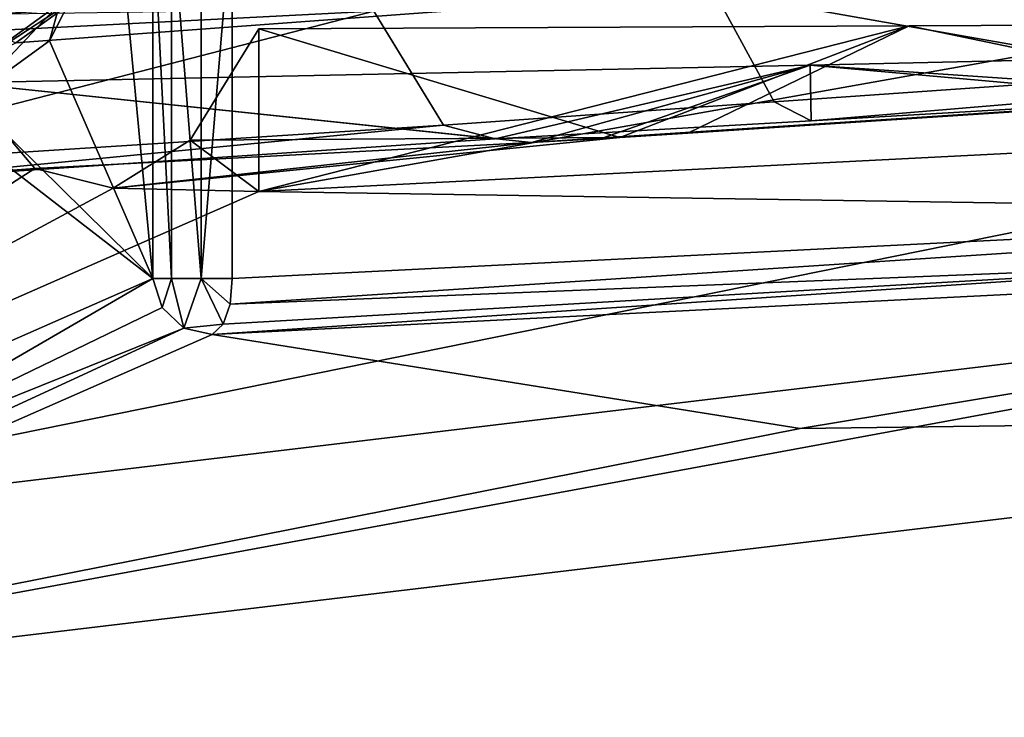
# Model space of a CAD drawing. Units: centimetres. Extents: x -678 to 3, y -3 to 3.
# Drawn here: x -13 to -11, y -2 to -1 of the extents above; entities that cross this region are included whole.
import ezdxf

# ---------------------------------------------------------------- set-up
doc = ezdxf.new("R2010")
doc.units = ezdxf.units.CM
doc.header["$MEASUREMENT"] = 0
doc.layers.add('ACAD_FREEWAY_COMPONENT_39_Mesh_0', color=7, linetype='Continuous')

msp = doc.modelspace()

# ---------------------------------------------------------------- linework, layer by layer
at = {"layer": 'ACAD_FREEWAY_COMPONENT_39_Mesh_0'}
for points in [[(-13.6567, -0.77, 3.4273), (-13.53, -1.1492, 3.0794), (-12.2825, -1.0856, 3.1563)], [(-13.6883, -0.9052, 2.9537), (-12.6528, -0.8396, 3.0333), (-13.5239, -1.1167, 2.5297)], [(-12.6528, -0.8396, 3.0333), (-12.5087, -1.0475, 2.6341), (-13.5239, -1.1167, 2.5297)], [(-13.1783, -0.901, 1.6392), (-13.3424, -1.1153, 2.0623), (-12.3986, -1.0555, 2.1888)], [(-12.8573, -1.1381, 0.4416), (-12.7362, -0.9014, 0.109), (-12.6739, -1.5594, -0.0623)], [(-12.7362, -0.9014, 0.109), (-12.8573, -1.1381, 0.4416), (-12.8388, -1.0722, 0.4688)], [(-12.6739, -0.9015, -0.0623), (-12.6739, -1.5594, -0.0623), (-12.7362, -0.9014, 0.109)], [(-12.6739, -1.5594, -0.0623), (-12.6739, -0.9015, -0.0623), (-12.6408, -1.5594, -0.1075)], [(-12.6408, -0.9015, -0.1075), (-12.6408, -1.5594, -0.1075), (-12.6739, -0.9015, -0.0623)], [(-12.5886, -0.9015, -0.1278), (-12.5886, -1.5594, -0.1278), (-12.6408, -0.9015, -0.1075)], [(-12.5886, -1.5594, -0.1278), (-12.6408, -1.5594, -0.1075), (-12.6408, -0.9015, -0.1075)], [(-12.5886, -0.9015, -0.1278), (-12.5337, -0.9015, -0.1168), (-12.5886, -1.5594, -0.1278)], [(-12.5337, -0.9015, -0.1168), (-12.5337, -1.5594, -0.1168), (-12.5886, -1.5594, -0.1278)], [(-12.5337, -1.5594, -0.1168), (-12.5337, -0.9015, -0.1168), (-9.6252, -1.4133, 1.4)], [(-12.5337, -0.9015, -0.1168), (-9.6252, -0.9493, 1.4), (-9.6252, -1.4133, 1.4)], [(-11.677, -1.0563, 3.1918), (-11.5741, -1.2465, 2.7895), (-11.007, -1.2066, 2.854), (-11.0865, -1.0278, 3.2263)], [(-12.7814, -1.0435, 0.504), (-12.9784, -1.1729, 0.8531), (-12.9169, -1.1415, 0.8777)], [(-12.9784, -1.1729, 0.8531), (-12.7814, -1.0435, 0.504), (-12.8388, -1.0722, 0.4688)], [(-12.9169, -1.1415, 0.8777), (-12.0439, -1.0775, 1.2016), (-12.7814, -1.0435, 0.504)], [(-13.3424, -1.1153, 2.0623), (-13.5239, -1.1167, 2.5297), (-12.5087, -1.0475, 2.6341)], [(-12.3986, -1.0555, 2.1888), (-13.3424, -1.1153, 2.0623), (-12.5087, -1.0475, 2.6341)], [(-12.2825, -1.0856, 3.1563), (-12.1591, -1.2874, 2.7237), (-11.5741, -1.2465, 2.7895), (-11.677, -1.0563, 3.1918)], [(-12.9169, -1.1415, 0.8777), (-13.0567, -1.0921, 1.2594), (-12.0439, -1.0775, 1.2016)], [(-12.9784, -1.1729, 0.8531), (-12.8388, -1.0722, 0.4688), (-12.9984, -1.2403, 0.8292)], [(-12.8573, -1.1381, 0.4416), (-12.9984, -1.2403, 0.8292), (-12.8388, -1.0722, 0.4688)], [(-13.53, -1.1492, 3.0794), (-13.3645, -1.3647, 2.6245), (-12.2825, -1.0856, 3.1563)], [(-12.2825, -1.0856, 3.1563), (-13.3645, -1.3647, 2.6245), (-12.1591, -1.2874, 2.7237)], [(-11.3346, -1.1119, 0.8131), (-12.4865, -1.4052, 0.2123), (-10.8245, -1.1095, 1.0791)], [(-9.8952, -1.2735, 1.5637), (-10.8245, -1.1095, 1.0791), (-12.4865, -1.4052, 0.2123)], [(-12.4865, -1.1167, 0.2123), (-12.4865, -1.4052, 0.2123), (-11.3346, -1.1119, 0.8131)], [(-11.3346, -1.1119, 0.8131), (-11.8469, -1.3094, 1.0387), (-12.4865, -1.1167, 0.2123)], [(-11.8469, -1.3094, 1.0387), (-11.3346, -1.1119, 0.8131), (-11.7266, -1.3015, 1.0886)], [(-10.7345, -1.2368, 1.5026), (-11.7266, -1.3015, 1.0886), (-11.3346, -1.1119, 0.8131)], [(-10.8245, -1.1095, 1.0791), (-10.7345, -1.2368, 1.5026), (-11.3346, -1.1119, 0.8131)], [(-12.4865, -1.1167, 0.2123), (-12.6082, -1.3143, 0.5467), (-12.4865, -1.4052, 0.2123)], [(-12.6082, -1.3143, 0.5467), (-12.4865, -1.1167, 0.2123), (-11.8469, -1.3094, 1.0387)], [(-12.9984, -1.2403, 0.8292), (-12.8573, -1.1381, 0.4416), (-12.6739, -1.5594, -0.0623)], [(-11.5099, -1.1815, 1.9764), (-10.7162, -1.235, 1.8888), (-9.8952, -1.1447, 2.3125)], [(-9.8952, -1.1447, 2.3125), (-11.5085, -1.2799, 2.3497), (-11.5099, -1.1815, 1.9764)], [(-9.8952, -1.1447, 2.3125), (-10.9629, -1.2483, 2.4463), (-11.5085, -1.2799, 2.3497)], [(-13.0122, -1.2124, 1.6566), (-12.0034, -1.3181, 1.5076), (-11.5099, -1.1815, 1.9764)], [(-13.0122, -1.2124, 1.6566), (-11.5099, -1.1815, 1.9764), (-12.0677, -1.3121, 2.2523)], [(-12.0677, -1.3121, 2.2523), (-11.5099, -1.1815, 1.9764), (-11.5085, -1.2799, 2.3497)], [(-12.0034, -1.3181, 1.5076), (-11.8768, -1.3099, 1.5453), (-11.5099, -1.1815, 1.9764)], [(-11.8768, -1.3099, 1.5453), (-10.8293, -1.2422, 1.8557), (-11.5099, -1.1815, 1.9764)], [(-10.7162, -1.235, 1.8888), (-11.5099, -1.1815, 1.9764), (-10.8293, -1.2422, 1.8557)], [(-14.2252, -2.2414, 4.2), (-13.1429, -1.1966, 1.2262), (-12.6739, -1.5594, -0.0623)], [(-13.1429, -1.1966, 1.2262), (-12.9984, -1.2403, 0.8292), (-12.6739, -1.5594, -0.0623)], [(-13.0122, -1.2124, 1.6566), (-13.1834, -1.3868, 2.1269), (-12.883, -1.3642, 1.3017)], [(-13.0122, -1.2124, 1.6566), (-12.0677, -1.3121, 2.2523), (-13.1834, -1.3868, 2.1269)], [(-13.0122, -1.2124, 1.6566), (-12.883, -1.3642, 1.3017), (-12.0034, -1.3181, 1.5076)], [(-11.5741, -1.2465, 2.7895), (-11.5085, -1.2799, 2.3497), (-10.9629, -1.2483, 2.4463), (-11.007, -1.2066, 2.854)], [(-11.8768, -1.3099, 1.5453), (-11.7266, -1.3015, 1.0886), (-10.7345, -1.2368, 1.5026), (-10.8293, -1.2422, 1.8557)], [(-12.0677, -1.3121, 2.2523), (-11.5085, -1.2799, 2.3497), (-11.5741, -1.2465, 2.7895), (-12.1591, -1.2874, 2.7237)], [(-13.3645, -1.3647, 2.6245), (-13.1834, -1.3868, 2.1269), (-12.1591, -1.2874, 2.7237)], [(-12.0677, -1.3121, 2.2523), (-12.1591, -1.2874, 2.7237), (-13.1834, -1.3868, 2.1269)], [(-9.8952, -1.2735, 1.5637), (-12.4865, -1.4052, 0.2123), (-10.9138, -1.4294, 1.9501)], [(-12.0034, -1.3181, 1.5076), (-11.8469, -1.3094, 1.0387), (-11.7266, -1.3015, 1.0886), (-11.8768, -1.3099, 1.5453)], [(-12.883, -1.3642, 1.3017), (-12.7443, -1.3993, 0.9207), (-12.0034, -1.3181, 1.5076)], [(-12.0034, -1.3181, 1.5076), (-12.7443, -1.3993, 0.9207), (-11.8469, -1.3094, 1.0387)], [(-12.7443, -1.3993, 0.9207), (-12.6082, -1.3143, 0.5467), (-11.8469, -1.3094, 1.0387)], [(-12.6082, -1.3143, 0.5467), (-12.7443, -1.3993, 0.9207), (-12.4865, -1.4052, 0.2123)], [(-12.883, -1.3642, 1.3017), (-13.1834, -1.3868, 2.1269), (-13.9379, -2.0419, 4.2)], [(-12.883, -1.3642, 1.3017), (-13.9379, -2.0419, 4.2), (-12.7443, -1.3993, 0.9207)], [(-12.4865, -1.4052, 0.2123), (-12.7443, -1.3993, 0.9207), (-13.9379, -2.0419, 4.2)], [(-13.9379, -2.0419, 4.2), (-10.9138, -1.4294, 1.9501), (-12.4865, -1.4052, 0.2123)], [(-13.9379, -2.0419, 4.2), (-9.8952, -1.5588, 4.2), (-10.9138, -1.4294, 1.9501)], [(-9.6252, -1.4133, 1.4), (-10.6152, -1.5279, 0.911), (-12.5369, -1.6048, -0.1062)], [(-9.6252, -1.4133, 1.4), (-12.5369, -1.6048, -0.1062), (-12.5337, -1.5594, -0.1168)], [(-9.6252, -1.5104, 1.4967), (-11.5276, -1.825, 2.4076), (-12.5688, -1.6581, -0.0399)], [(-9.6252, -1.5104, 1.4967), (-12.5688, -1.6581, -0.0399), (-10.6152, -1.5279, 0.911)], [(-9.6252, -1.5104, 1.4967), (-9.6252, -1.8, 4.2), (-11.5276, -1.825, 2.4076)], [(-12.5688, -1.6581, -0.0399), (-12.5496, -1.6402, -0.0785), (-10.6152, -1.5279, 0.911)], [(-12.5496, -1.6402, -0.0785), (-12.5369, -1.6048, -0.1062), (-10.6152, -1.5279, 0.911)], [(-14.2252, -2.2414, 4.2), (-12.6739, -1.5594, -0.0623), (-13.2937, -1.9188, 1.7335)], [(-9.6252, -1.8, 4.2), (-9.8952, -1.5588, 4.2), (-14.1112, -2.3364, 4.2)], [(-9.8952, -1.5588, 4.2), (-13.9379, -2.0419, 4.2), (-14.1112, -2.3364, 4.2)], [(-12.6739, -1.5594, -0.0623), (-12.6576, -1.6106, -0.0646), (-13.2937, -1.9188, 1.7335)], [(-12.6739, -1.5594, -0.0623), (-12.6408, -1.5594, -0.1075), (-12.6576, -1.6106, -0.0646)], [(-12.6576, -1.6106, -0.0646), (-12.6408, -1.5594, -0.1075), (-12.6189, -1.647, -0.0563)], [(-12.6408, -1.5594, -0.1075), (-12.5886, -1.5594, -0.1278), (-12.6189, -1.647, -0.0563)], [(-12.5496, -1.6402, -0.0785), (-12.6189, -1.647, -0.0563), (-12.5886, -1.5594, -0.1278)], [(-12.5337, -1.5594, -0.1168), (-12.5369, -1.6048, -0.1062), (-12.5886, -1.5594, -0.1278)], [(-12.5369, -1.6048, -0.1062), (-12.5496, -1.6402, -0.0785), (-12.5886, -1.5594, -0.1278)], [(-12.6189, -1.647, -0.0563), (-13.2937, -1.9188, 1.7335), (-12.6576, -1.6106, -0.0646)], [(-12.5688, -1.6581, -0.0399), (-14.1112, -2.3364, 4.2), (-12.6189, -1.647, -0.0563)], [(-12.6189, -1.647, -0.0563), (-14.1112, -2.3364, 4.2), (-13.2937, -1.9188, 1.7335)], [(-12.5688, -1.6581, -0.0399), (-12.6189, -1.647, -0.0563), (-12.5496, -1.6402, -0.0785)], [(-14.1112, -2.3364, 4.2), (-12.5688, -1.6581, -0.0399), (-11.5276, -1.825, 2.4076)], [(-9.6252, -1.8, 4.2), (-14.1112, -2.3364, 4.2), (-11.5276, -1.825, 2.4076)]]:
    msp.add_3dface(points, dxfattribs=at)

doc.saveas('drawing.dxf')
